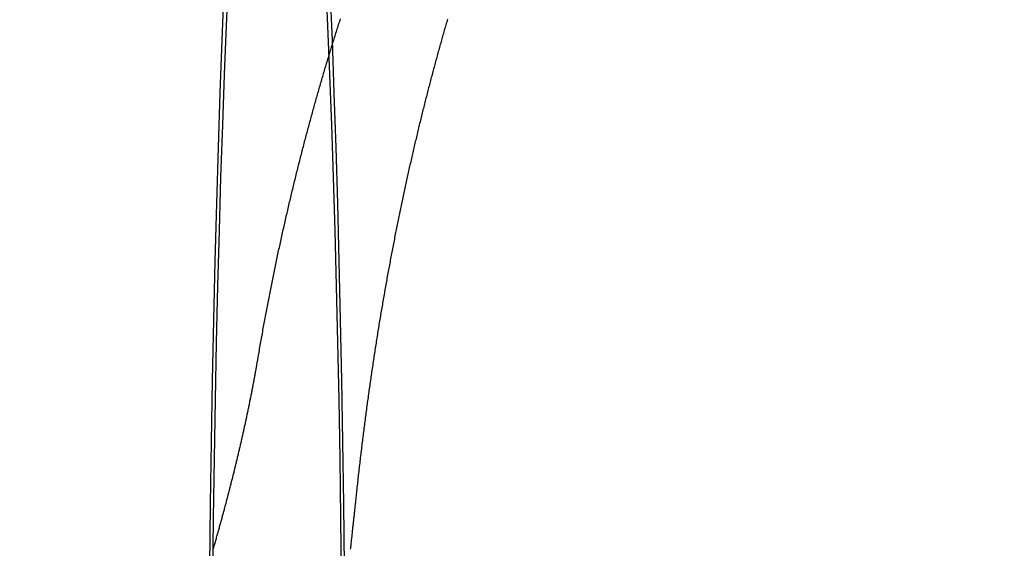
# Model space of a CAD drawing. Extents: x -115 to 565, y -416 to 1.
# Drawn here: x 13 to 41, y -293 to -279 of the extents above; entities that cross this region are included whole.
import ezdxf

# ---------------------------------------------------------------- set-up
doc = ezdxf.new("R2010")
doc.units = 0
doc.header["$LTSCALE"] = 20
doc.linetypes.add('VERDECKT', pattern=[0.375, 0.25, -0.125])
doc.layers.get('0').update_dxf_attribs({"linetype": 'CONTINUOUS'})
doc.layers.add('STEMPEL', color=3, linetype='CONTINUOUS')

# ---------------------------------------------------------------- blocks, each defined once
blk = doc.blocks.new('A$C3C6F3ACB')
at = {"color": 3, "linetype": 'CONTINUOUS'}
for points in [[(22.1888, 7.1208, 0), (22.1682, 8.86878, 0), (22.1432, 10.5954, 0), (22.1138, 12.2965, 0), (22.0801, 13.9679, 0), (22.0421, 15.6058, 0), (21.9999, 17.206, 0), (21.9537, 18.7648, 0), (21.9035, 20.2783, 0), (21.8495, 21.743, 0), (21.7919, 23.1554, 0)], [(18.8386, 23.1554, 0), (18.7809, 21.743, 0), (18.7269, 20.2783, 0), (18.6767, 18.7648, 0), (18.6305, 17.206, 0), (18.5884, 15.6058, 0), (18.5504, 13.9679, 0), (18.5166, 12.2965, 0), (18.4872, 10.5954, 0), (18.4622, 8.86878, 0), (18.4416, 7.1208, 0)], [(22.1066, 6.80865, 0), (22.087, 8.48001, 0), (22.0631, 10.1309, 0), (22.035, 11.7575, 0), (22.0027, 13.3557, 0), (21.9664, 14.9217, 0), (21.9261, 16.4517, 0), (21.8819, 17.9422, 0), (21.8339, 19.3894, 0), (21.7823, 20.7899, 0), (21.7271, 22.1403, 0), (21.6686, 23.4374, 0)], [(18.9618, 23.4374, 0), (18.9033, 22.1403, 0), (18.8481, 20.7899, 0), (18.7965, 19.3894, 0), (18.7485, 17.9422, 0), (18.7044, 16.4517, 0), (18.664, 14.9217, 0), (18.6277, 13.3557, 0), (18.5955, 11.7575, 0), (18.5673, 10.1309, 0), (18.5434, 8.48001, 0), (18.5238, 6.80865, 0)]]:
    blk.add_polyline3d(points, dxfattribs=at)
at = {"color": 1}
for points in [[(19.782, 12.8908, 0), (19.7902, 12.9387, 0), (19.7984, 12.9865, 0), (19.8066, 13.0342, 0), (19.8149, 13.082, 0), (19.8232, 13.1297, 0), (19.8315, 13.1774, 0), (19.8398, 13.2251, 0), (19.8482, 13.2727, 0), (19.8566, 13.3203, 0), (19.865, 13.3679, 0), (19.8735, 13.4154, 0), (19.882, 13.463, 0), (19.8905, 13.5105, 0), (19.899, 13.5579, 0), (19.9076, 13.6054, 0), (19.9161, 13.6528, 0), (19.9248, 13.7001, 0), (19.9334, 13.7475, 0), (19.9421, 13.7948, 0), (19.9508, 13.8421, 0), (19.9595, 13.8894, 0), (19.9682, 13.9366, 0), (19.977, 13.9838, 0), (19.9858, 14.031, 0), (19.9946, 14.0781, 0), (20.0035, 14.1252, 0), (20.0124, 14.1723, 0), (20.0213, 14.2193, 0), (20.0302, 14.2664, 0), (20.0392, 14.3134, 0), (20.0481, 14.3603, 0), (20.0571, 14.4072, 0), (20.0662, 14.4541, 0), (20.0752, 14.501, 0), (20.0843, 14.5479, 0), (20.0934, 14.5947, 0), (20.1026, 14.6414, 0), (20.1118, 14.6882, 0), (20.1209, 14.7349, 0), (20.1302, 14.7816, 0), (20.1394, 14.8282, 0), (20.1487, 14.8748, 0), (20.158, 14.9214, 0), (20.1673, 14.968, 0), (20.1766, 15.0145, 0), (20.186, 15.061, 0), (20.1954, 15.1074, 0), (20.2048, 15.1538, 0), (20.2143, 15.2002, 0), (20.2237, 15.2466, 0), (20.2332, 15.2929, 0), (20.2427, 15.3392, 0), (20.2523, 15.3855, 0), (20.2619, 15.4317, 0), (20.2715, 15.4779, 0), (20.2811, 15.524, 0), (20.2907, 15.5701, 0), (20.3004, 15.6162, 0), (20.3101, 15.6623, 0), (20.3198, 15.7083, 0), (20.3295, 15.7542, 0), (20.3393, 15.8002, 0), (20.3491, 15.8461, 0), (20.3589, 15.892, 0), (20.3687, 15.9378, 0), (20.3786, 15.9836, 0), (20.3885, 16.0294, 0), (20.3984, 16.0751, 0), (20.4083, 16.1208, 0), (20.4183, 16.1665, 0), (20.4282, 16.2121, 0), (20.4382, 16.2577, 0), (20.4483, 16.3032, 0), (20.4583, 16.3487, 0), (20.4684, 16.3942, 0), (20.4785, 16.4396, 0), (20.4886, 16.485, 0), (20.4988, 16.5304, 0), (20.5089, 16.5757, 0), (20.5191, 16.621, 0), (20.5293, 16.6663, 0), (20.5396, 16.7115, 0), (20.5498, 16.7566, 0), (20.5601, 16.8018, 0), (20.5704, 16.8469, 0), (20.5807, 16.8919, 0), (20.5911, 16.9369, 0), (20.6014, 16.9819, 0), (20.6118, 17.0269, 0), (20.6222, 17.0718, 0), (20.6327, 17.1166, 0), (20.6431, 17.1614, 0), (20.6536, 17.2062, 0), (20.6641, 17.251, 0), (20.6747, 17.2957, 0), (20.6852, 17.3403, 0), (20.6958, 17.385, 0), (20.7064, 17.4295, 0), (20.717, 17.4741, 0), (20.7276, 17.5186, 0), (20.7383, 17.563, 0), (20.749, 17.6075, 0), (20.7597, 17.6518, 0), (20.7704, 17.6962, 0), (20.7811, 17.7405, 0), (20.7919, 17.7847, 0), (20.8027, 17.8289, 0), (20.8135, 17.8731, 0), (20.8243, 17.9172, 0), (20.8351, 17.9613, 0), (20.846, 18.0054, 0), (20.8569, 18.0494, 0), (20.8678, 18.0933, 0), (20.8787, 18.1372, 0), (20.8897, 18.1811, 0), (20.9007, 18.2249, 0), (20.9116, 18.2687, 0), (20.9227, 18.3125, 0), (20.9337, 18.3562, 0), (20.9447, 18.3998, 0), (20.9558, 18.4435, 0), (20.9669, 18.487, 0), (20.978, 18.5306, 0), (20.9891, 18.574, 0), (21.0003, 18.6175, 0), (21.0115, 18.6609, 0), (21.0227, 18.7042, 0), (21.0339, 18.7475, 0), (21.0451, 18.7908, 0), (21.0563, 18.834, 0), (21.0676, 18.8772, 0), (21.0789, 18.9203, 0), (21.0902, 18.9634, 0), (21.1015, 19.0065, 0), (21.1129, 19.0495, 0), (21.1242, 19.0924, 0), (21.1356, 19.1353, 0), (21.147, 19.1782, 0), (21.1584, 19.221, 0), (21.1699, 19.2637, 0), (21.1813, 19.3065, 0), (21.1928, 19.3491, 0), (21.2043, 19.3918, 0), (21.2158, 19.4344, 0), (21.2273, 19.4769, 0), (21.2389, 19.5194, 0), (21.2505, 19.5618, 0), (21.262, 19.6042, 0), (21.2736, 19.6466, 0), (21.2853, 19.6889, 0), (21.2969, 19.7311, 0), (21.3086, 19.7733, 0), (21.3202, 19.8155, 0), (21.3319, 19.8576, 0), (21.3436, 19.8997, 0), (21.3554, 19.9417, 0), (21.3671, 19.9836, 0), (21.3789, 20.0256, 0), (21.3906, 20.0674, 0), (21.4024, 20.1093, 0), (21.4142, 20.151, 0), (21.4261, 20.1928, 0), (21.4379, 20.2344, 0), (21.4498, 20.2761, 0), (21.4616, 20.3176, 0), (21.4735, 20.3592, 0), (21.4855, 20.4007, 0), (21.4974, 20.4421, 0), (21.5093, 20.4835, 0), (21.5213, 20.5248, 0), (21.5333, 20.5661, 0), (21.5453, 20.6073, 0), (21.5573, 20.6485, 0), (21.5693, 20.6896, 0), (21.5813, 20.7307, 0), (21.5934, 20.7717, 0), (21.6055, 20.8127, 0), (21.6175, 20.8537, 0), (21.6296, 20.8945, 0), (21.6418, 20.9354, 0), (21.6539, 20.9762, 0), (21.666, 21.0169, 0), (21.6782, 21.0576, 0), (21.6904, 21.0982, 0), (21.7026, 21.1388, 0), (21.7148, 21.1793, 0), (21.727, 21.2198, 0), (21.7393, 21.2602, 0), (21.7515, 21.3006, 0), (21.7638, 21.3409, 0), (21.7761, 21.3812, 0), (21.7884, 21.4214, 0), (21.8007, 21.4615, 0), (21.813, 21.5016, 0), (21.8253, 21.5417, 0), (21.8377, 21.5817, 0), (21.8501, 21.6217, 0), (21.8624, 21.6616, 0), (21.8748, 21.7014, 0), (21.8873, 21.7412, 0), (21.8997, 21.781, 0), (21.9121, 21.8207, 0), (21.9246, 21.8603, 0), (21.937, 21.8999, 0), (21.9495, 21.9394, 0), (21.962, 21.9789, 0), (21.9745, 22.0183, 0), (21.987, 22.0577, 0), (21.9996, 22.097, 0), (22.0121, 22.1363, 0), (22.0247, 22.1755, 0), (22.0372, 22.2146, 0), (22.0498, 22.2537, 0), (22.0624, 22.2928, 0), (22.075, 22.3318, 0)], [(25.0455, 22.3231, 0), (25.0343, 22.2847, 0), (25.0231, 22.2463, 0), (25.012, 22.2078, 0), (25.0008, 22.1692, 0), (24.9896, 22.1307, 0), (24.9785, 22.092, 0), (24.9673, 22.0533, 0), (24.9562, 22.0146, 0), (24.9451, 21.9758, 0), (24.934, 21.9369, 0), (24.9229, 21.898, 0), (24.9119, 21.8591, 0), (24.9008, 21.8201, 0), (24.8898, 21.781, 0), (24.8787, 21.7419, 0), (24.8677, 21.7028, 0), (24.8567, 21.6636, 0), (24.8457, 21.6243, 0), (24.8347, 21.585, 0), (24.8238, 21.5457, 0), (24.8128, 21.5063, 0), (24.8019, 21.4668, 0), (24.7909, 21.4273, 0), (24.78, 21.3877, 0), (24.7691, 21.3481, 0), (24.7582, 21.3085, 0), (24.7474, 21.2688, 0), (24.7365, 21.229, 0), (24.7257, 21.1892, 0), (24.7148, 21.1494, 0), (24.704, 21.1095, 0), (24.6932, 21.0695, 0), (24.6824, 21.0295, 0), (24.6717, 20.9895, 0), (24.6609, 20.9494, 0), (24.6502, 20.9092, 0), (24.6394, 20.869, 0), (24.6287, 20.8288, 0), (24.618, 20.7885, 0), (24.6073, 20.7481, 0), (24.5966, 20.7078, 0), (24.586, 20.6673, 0), (24.5754, 20.6268, 0), (24.5647, 20.5863, 0), (24.5541, 20.5457, 0), (24.5435, 20.5051, 0), (24.5329, 20.4644, 0), (24.5224, 20.4237, 0), (24.5118, 20.3829, 0), (24.5013, 20.3421, 0), (24.4908, 20.3013, 0), (24.4803, 20.2603, 0), (24.4698, 20.2194, 0), (24.4593, 20.1784, 0), (24.4488, 20.1373, 0), (24.4384, 20.0962, 0), (24.428, 20.0551, 0), (24.4176, 20.0139, 0), (24.4072, 19.9727, 0), (24.3968, 19.9314, 0), (24.3864, 19.89, 0), (24.3761, 19.8487, 0), (24.3658, 19.8072, 0), (24.3554, 19.7658, 0), (24.3451, 19.7243, 0), (24.3349, 19.6827, 0), (24.3246, 19.6411, 0), (24.3144, 19.5995, 0), (24.3041, 19.5578, 0), (24.2939, 19.516, 0), (24.2837, 19.4742, 0), (24.2735, 19.4324, 0), (24.2634, 19.3905, 0), (24.2532, 19.3486, 0), (24.2431, 19.3067, 0), (24.233, 19.2647, 0), (24.2229, 19.2226, 0), (24.2128, 19.1805, 0), (24.2027, 19.1384, 0), (24.1927, 19.0962, 0), (24.1827, 19.054, 0), (24.1727, 19.0117, 0), (24.1627, 18.9694, 0), (24.1527, 18.927, 0), (24.1427, 18.8846, 0), (24.1328, 18.8422, 0), (24.1229, 18.7997, 0), (24.113, 18.7572, 0), (24.1031, 18.7146, 0), (24.0932, 18.672, 0), (24.0834, 18.6294, 0), (24.0735, 18.5867, 0), (24.0637, 18.5439, 0), (24.0539, 18.5012, 0), (24.0441, 18.4583, 0), (24.0344, 18.4155, 0), (24.0246, 18.3726, 0), (24.0149, 18.3296, 0), (24.0052, 18.2866, 0), (23.9955, 18.2436, 0), (23.9858, 18.2005, 0), (23.9762, 18.1574, 0), (23.9666, 18.1143, 0), (23.9569, 18.0711, 0), (23.9474, 18.0279, 0), (23.9378, 17.9846, 0), (23.9282, 17.9413, 0), (23.9187, 17.8979, 0), (23.9092, 17.8545, 0), (23.8997, 17.8111, 0), (23.8902, 17.7676, 0), (23.8807, 17.7241, 0), (23.8713, 17.6806, 0), (23.8619, 17.637, 0), (23.8524, 17.5933, 0), (23.8431, 17.5497, 0), (23.8337, 17.506, 0), (23.8244, 17.4622, 0), (23.815, 17.4184, 0), (23.8057, 17.3746, 0), (23.7964, 17.3307, 0), (23.7872, 17.2868, 0), (23.7779, 17.2429, 0), (23.7687, 17.1989, 0), (23.7595, 17.1549, 0), (23.7503, 17.1108, 0), (23.7411, 17.0667, 0), (23.732, 17.0226, 0), (23.7229, 16.9784, 0), (23.7138, 16.9342, 0), (23.7047, 16.89, 0), (23.6956, 16.8457, 0), (23.6866, 16.8014, 0), (23.6775, 16.757, 0), (23.6685, 16.7127, 0), (23.6595, 16.6682, 0), (23.6506, 16.6238, 0), (23.6416, 16.5793, 0), (23.6327, 16.5347, 0), (23.6238, 16.4902, 0), (23.6149, 16.4456, 0), (23.6061, 16.4009, 0), (23.5972, 16.3562, 0), (23.5884, 16.3115, 0), (23.5796, 16.2668, 0), (23.5708, 16.222, 0), (23.5621, 16.1772, 0), (23.5533, 16.1323, 0), (23.5446, 16.0874, 0), (23.5359, 16.0425, 0), (23.5273, 15.9975, 0), (23.5186, 15.9526, 0), (23.51, 15.9075, 0), (23.5014, 15.8625, 0), (23.4928, 15.8174, 0), (23.4842, 15.7723, 0), (23.4757, 15.7271, 0), (23.4672, 15.6819, 0), (23.4587, 15.6367, 0), (23.4502, 15.5914, 0), (23.4418, 15.5461, 0), (23.4333, 15.5008, 0), (23.4249, 15.4554, 0), (23.4165, 15.4101, 0), (23.4082, 15.3646, 0), (23.3998, 15.3192, 0), (23.3915, 15.2737, 0), (23.3832, 15.2282, 0), (23.3749, 15.1826, 0), (23.3666, 15.137, 0), (23.3584, 15.0914, 0), (23.3502, 15.0458, 0), (23.342, 15.0001, 0), (23.3338, 14.9544, 0), (23.3257, 14.9087, 0), (23.3176, 14.8629, 0), (23.3095, 14.8171, 0), (23.3014, 14.7713, 0), (23.2933, 14.7254, 0), (23.2853, 14.6795, 0), (23.2773, 14.6336, 0), (23.2693, 14.5876, 0), (23.2614, 14.5417, 0), (23.2534, 14.4957, 0), (23.2455, 14.4496, 0), (23.2376, 14.4036, 0), (23.2297, 14.3575, 0), (23.2219, 14.3113, 0), (23.2141, 14.2652, 0), (23.2063, 14.219, 0), (23.1985, 14.1728, 0), (23.1907, 14.1265, 0), (23.183, 14.0803, 0), (23.1753, 14.034, 0), (23.1676, 13.9876, 0), (23.1599, 13.9413, 0), (23.1523, 13.8949, 0), (23.1447, 13.8485, 0), (23.1371, 13.8021, 0), (23.1295, 13.7556, 0), (23.122, 13.7091, 0), (23.1145, 13.6626, 0), (23.107, 13.616, 0), (23.0995, 13.5695, 0), (23.092, 13.5228, 0), (23.0846, 13.4762, 0), (23.0772, 13.4296, 0), (23.0698, 13.3829, 0), (23.0625, 13.3361, 0), (23.0551, 13.2894, 0), (23.0478, 13.2426, 0), (23.0406, 13.1958, 0), (23.0333, 13.149, 0), (23.0261, 13.1022, 0), (23.0188, 13.0553, 0), (23.0117, 13.0084, 0), (23.0045, 12.9615, 0), (22.9974, 12.9145, 0), (22.9902, 12.8675, 0), (22.9832, 12.8205, 0), (22.9761, 12.7735, 0), (22.9691, 12.7265, 0), (22.962, 12.6794, 0), (22.955, 12.6323, 0), (22.9481, 12.5851, 0), (22.9411, 12.538, 0), (22.9342, 12.4908, 0), (22.9273, 12.4436, 0), (22.9204, 12.3964, 0), (22.9136, 12.3492, 0), (22.9068, 12.3019, 0), (22.9, 12.2546, 0), (22.8932, 12.2073, 0), (22.8865, 12.1599, 0), (22.8797, 12.1126, 0), (22.873, 12.0652, 0), (22.8664, 12.0178, 0), (22.8597, 11.9703, 0), (22.8531, 11.9229, 0), (22.8465, 11.8754, 0), (22.8399, 11.8279, 0), (22.8334, 11.7804, 0), (22.8269, 11.7328, 0), (22.8204, 11.6853, 0), (22.8139, 11.6377, 0), (22.8075, 11.5901, 0), (22.801, 11.5425, 0), (22.7946, 11.4948, 0), (22.7883, 11.4472, 0), (22.7819, 11.3995, 0), (22.7756, 11.3518, 0), (22.7693, 11.304, 0), (22.763, 11.2563, 0), (22.7568, 11.2085, 0), (22.7506, 11.1607, 0), (22.7444, 11.1129, 0), (22.7382, 11.0651, 0), (22.7321, 11.0172, 0), (22.726, 10.9694, 0), (22.7199, 10.9215, 0), (22.7138, 10.8736, 0), (22.7078, 10.8257, 0), (22.7018, 10.7777, 0), (22.6958, 10.7298, 0), (22.6898, 10.6818, 0), (22.6839, 10.6338, 0), (22.678, 10.5858, 0), (22.6721, 10.5377, 0), (22.6662, 10.4897, 0), (22.6604, 10.4416, 0), (22.6546, 10.3935, 0), (22.6488, 10.3454, 0), (22.6431, 10.2973, 0), (22.6374, 10.2492, 0), (22.6317, 10.201, 0), (22.626, 10.1529, 0), (22.6203, 10.1047, 0), (22.6147, 10.0565, 0), (22.6091, 10.0083, 0), (22.6036, 9.96004, 0), (22.598, 9.9118, 0), (22.5925, 9.86354, 0), (22.587, 9.81526, 0), (22.5816, 9.76697, 0), (22.5761, 9.71866, 0), (22.5707, 9.67034, 0), (22.5653, 9.62201, 0), (22.56, 9.57366, 0), (22.5546, 9.5253, 0), (22.5493, 9.47692, 0), (22.5441, 9.42853, 0), (22.5388, 9.38012, 0), (22.5336, 9.3317, 0), (22.5284, 9.28327, 0), (22.5232, 9.23483, 0), (22.5181, 9.18637, 0)], [(18.5453, 7.6147, 0), (18.5538, 7.64426, 0), (18.5622, 7.67385, 0), (18.5707, 7.70346, 0), (18.5792, 7.73309, 0), (18.5877, 7.76275, 0), (18.5961, 7.79243, 0), (18.6046, 7.82213, 0), (18.613, 7.85186, 0), (18.6214, 7.88162, 0), (18.6299, 7.91139, 0), (18.6383, 7.94119, 0), (18.6467, 7.97102, 0), (18.6551, 8.00087, 0), (18.6635, 8.03075, 0), (18.6719, 8.06065, 0), (18.6803, 8.09054, 0), (18.6886, 8.12042, 0), (18.697, 8.1503, 0), (18.7053, 8.18016, 0), (18.7136, 8.21002, 0), (18.7219, 8.23987, 0), (18.7301, 8.26971, 0), (18.7384, 8.29955, 0), (18.7466, 8.32937, 0), (18.7548, 8.35919, 0), (18.763, 8.38901, 0), (18.7712, 8.41881, 0), (18.7794, 8.44861, 0), (18.7875, 8.47839, 0), (18.7956, 8.50818, 0), (18.8037, 8.53795, 0), (18.8118, 8.56772, 0), (18.8199, 8.59747, 0), (18.8279, 8.62723, 0), (18.836, 8.65697, 0), (18.844, 8.68671, 0), (18.852, 8.71644, 0), (18.8599, 8.74616, 0), (18.8679, 8.77588, 0), (18.8758, 8.80559, 0), (18.8838, 8.83529, 0), (18.8917, 8.86498, 0), (18.8995, 8.89467, 0), (18.9074, 8.92435, 0), (18.9152, 8.95403, 0), (18.9231, 8.9837, 0), (18.9309, 9.01336, 0), (18.9387, 9.04301, 0), (18.9464, 9.07266, 0), (18.9542, 9.1023, 0), (18.9619, 9.13194, 0), (18.9696, 9.16157, 0), (18.9773, 9.19119, 0), (18.985, 9.22081, 0), (18.9927, 9.25042, 0), (19.0003, 9.28002, 0), (19.0079, 9.30962, 0), (19.0155, 9.33921, 0), (19.0231, 9.3688, 0), (19.0307, 9.39838, 0), (19.0382, 9.42795, 0), (19.0457, 9.45752, 0), (19.0532, 9.48709, 0), (19.0607, 9.51664, 0), (19.0682, 9.54619, 0), (19.0756, 9.57574, 0), (19.083, 9.60528, 0), (19.0904, 9.63481, 0), (19.0978, 9.66434, 0), (19.1052, 9.69387, 0), (19.1125, 9.72339, 0), (19.1199, 9.7529, 0), (19.1272, 9.78241, 0), (19.1344, 9.81191, 0), (19.1417, 9.84141, 0), (19.149, 9.8709, 0), (19.1562, 9.90038, 0), (19.1634, 9.92987, 0), (19.1706, 9.95934, 0), (19.1777, 9.98882, 0), (19.1849, 10.0183, 0), (19.192, 10.0477, 0), (19.1991, 10.0772, 0), (19.2062, 10.1067, 0), (19.2133, 10.1361, 0), (19.2203, 10.1655, 0), (19.2274, 10.195, 0), (19.2344, 10.2244, 0), (19.2413, 10.2539, 0), (19.2483, 10.2833, 0), (19.2553, 10.3127, 0), (19.2622, 10.3421, 0), (19.2691, 10.3715, 0), (19.276, 10.4009, 0), (19.2828, 10.4303, 0), (19.2897, 10.4597, 0), (19.2965, 10.4891, 0), (19.3033, 10.5185, 0), (19.3101, 10.5479, 0), (19.3168, 10.5773, 0), (19.3236, 10.6067, 0), (19.3303, 10.6361, 0), (19.337, 10.6654, 0), (19.3437, 10.6948, 0), (19.3503, 10.7242, 0), (19.3569, 10.7535, 0), (19.3636, 10.7829, 0), (19.3701, 10.8122, 0), (19.3767, 10.8416, 0), (19.3833, 10.871, 0), (19.3898, 10.9003, 0), (19.3963, 10.9296, 0), (19.4028, 10.959, 0), (19.4092, 10.9883, 0), (19.4157, 11.0176, 0), (19.4221, 11.047, 0), (19.4285, 11.0763, 0), (19.4349, 11.1056, 0), (19.4412, 11.1349, 0), (19.4476, 11.1643, 0), (19.4539, 11.1936, 0), (19.4602, 11.2229, 0), (19.4665, 11.2522, 0), (19.4727, 11.2815, 0), (19.4789, 11.3108, 0), (19.4851, 11.3401, 0), (19.4913, 11.3694, 0), (19.4975, 11.3987, 0), (19.5036, 11.428, 0), (19.5098, 11.4573, 0), (19.5159, 11.4866, 0), (19.5219, 11.5159, 0), (19.528, 11.5452, 0), (19.534, 11.5744, 0), (19.54, 11.6037, 0), (19.546, 11.633, 0), (19.552, 11.6623, 0), (19.5579, 11.6916, 0), (19.5638, 11.7208, 0), (19.5697, 11.7501, 0), (19.5756, 11.7794, 0), (19.5815, 11.8086, 0), (19.5873, 11.8379, 0), (19.5931, 11.8672, 0), (19.5989, 11.8964, 0), (19.6047, 11.9257, 0), (19.6104, 11.955, 0), (19.6161, 11.9842, 0), (19.6218, 12.0135, 0), (19.6275, 12.0427, 0), (19.6331, 12.072, 0), (19.6388, 12.1012, 0), (19.6444, 12.1305, 0), (19.65, 12.1597, 0), (19.6555, 12.189, 0), (19.661, 12.2182, 0), (19.6666, 12.2475, 0), (19.6721, 12.2767, 0), (19.6775, 12.306, 0), (19.683, 12.3352, 0), (19.6884, 12.3645, 0), (19.6938, 12.3937, 0), (19.6992, 12.423, 0), (19.7045, 12.4522, 0), (19.7099, 12.4815, 0), (19.7152, 12.5107, 0), (19.7204, 12.5399, 0), (19.7257, 12.5692, 0), (19.7309, 12.5984, 0), (19.7362, 12.6277, 0), (19.7413, 12.6569, 0), (19.7465, 12.6861, 0), (19.7517, 12.7154, 0), (19.7568, 12.7446, 0), (19.7619, 12.7739, 0), (19.7669, 12.8031, 0), (19.772, 12.8323, 0), (19.777, 12.8616, 0), (19.782, 12.8908, 0)], [(22.5181, 9.18637, 0), (22.5148, 9.15512, 0), (22.5115, 9.12385, 0), (22.5081, 9.09259, 0), (22.5048, 9.06131, 0), (22.5015, 9.03003, 0), (22.4981, 8.99875, 0), (22.4948, 8.96745, 0), (22.4915, 8.93615, 0), (22.4881, 8.90485, 0), (22.4848, 8.87353, 0), (22.4814, 8.84222, 0), (22.478, 8.81089, 0), (22.4747, 8.77956, 0), (22.4713, 8.74822, 0), (22.4679, 8.71688, 0), (22.4646, 8.68553, 0), (22.4612, 8.65417, 0), (22.4578, 8.62281, 0), (22.4544, 8.59144, 0), (22.451, 8.56007, 0), (22.4477, 8.52869, 0), (22.4443, 8.49731, 0), (22.4409, 8.46591, 0), (22.4375, 8.43452, 0), (22.4341, 8.40311, 0), (22.4307, 8.3717, 0), (22.4273, 8.34029, 0), (22.4238, 8.30887, 0), (22.4204, 8.27744, 0), (22.417, 8.24601, 0), (22.4136, 8.21457, 0), (22.4102, 8.18313, 0), (22.4068, 8.15168, 0), (22.4034, 8.12023, 0), (22.3999, 8.08877, 0), (22.3965, 8.0573, 0), (22.3931, 8.02583, 0), (22.3897, 7.99435, 0), (22.3863, 7.96287, 0), (22.3828, 7.93138, 0), (22.3794, 7.89989, 0), (22.376, 7.86839, 0), (22.3726, 7.83689, 0), (22.3691, 7.80538, 0), (22.3657, 7.77387, 0), (22.3623, 7.74235, 0), (22.3589, 7.71083, 0), (22.3554, 7.6793, 0), (22.352, 7.64776, 0), (22.3486, 7.61623, 0)]]:
    blk.add_polyline3d(points, dxfattribs=at)
at = {"color": 3, "linetype": 'CONTINUOUS'}
for radius in [115, 51.5, 49]:
    blk.add_circle((0, 0), radius, dxfattribs=at)
at = {"color": 1, "linetype": 'VERDECKT'}
for radius in [114.366073, 53.54326, 53, 52.04326, 50]:
    blk.add_circle((0, 0), radius, dxfattribs=at)
for radius, start, end in [(64.5, 51.35423486, 172.86122446), (64, 0, 180), (54.5, 0, 180)]:
    blk.add_arc((0, 0), radius, start, end, dxfattribs=at)

msp = doc.modelspace()

# ---------------------------------------------------------------- block references
at = {"layer": 'STEMPEL'}
msp.add_blockref('A$C3C6F3ACB', (0, -301), dxfattribs=at)

doc.saveas('drawing.dxf')
